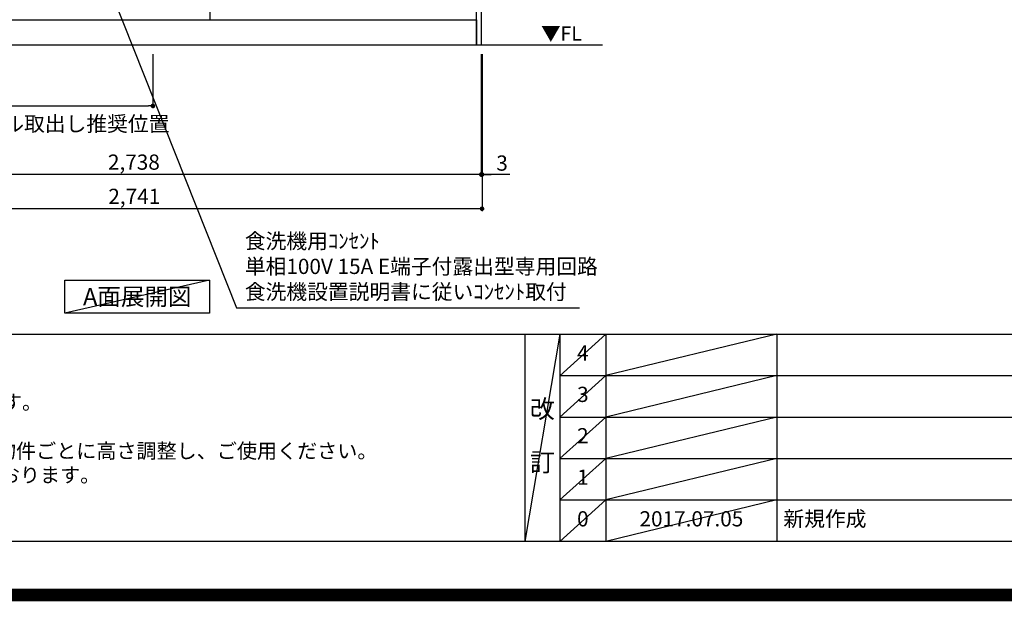
# Model space of a CAD drawing. Extents: x 83844 to 110317, y -33085 to -24215.
# Drawn here: x 100210 to 104090, y -33085 to -30793 of the extents above; entities that cross this region are included whole.
import ezdxf

# ---------------------------------------------------------------- set-up
doc = ezdxf.new("R2010")
doc.units = 0
doc.header["$LTSCALE"] = 50
doc.header["$MEASUREMENT"] = 0
doc.layers.get('0').update_dxf_attribs({"linetype": 'CONTINUOUS'})
doc.layers.get('DEFPOINTS').update_dxf_attribs({"color": 146, "linetype": 'CONTINUOUS'})
for name, color, linetype in [('111-壁仕上', 3, 'CONTINUOUS'), ('120-キャビネット（外）', 7, 'CONTINUOUS'), ('160-文字', 254, 'CONTINUOUS'), ('166-寸法B', 11, 'CONTINUOUS'), ('190-図面外枠', 5, 'CONTINUOUS'), ('191-図面内枠', 4, 'CONTINUOUS')]:
    doc.layers.add(name, color=color, linetype=linetype)
doc.styles.add('KH001', font='txt')
doc.styles.add('ＭＳ ゴシック', font='txt', dxfattribs={"height": 10})
doc.dimstyles.new('KH1xx030', dxfattribs={"dimscale": 30, "dimtxt": 2, "dimasz": 0.6, "dimexe": 0.3, "dimexo": 1.2, "dimgap": 0.5, "dimtad": 3, "dimdec": 1, "dimdsep": 46, "dimlunit": 6, "dimtxsty": 'KH001', "dimblk": 'DOT', "dimcen": 1, "dimdle": 1, "dimclrd": 256, "dimclre": 256, "dimclrt": 256, "dimadec": 0, "dimazin": 0, "dimtfac": 1, "dimtdec": 1, "dimtix": 1, "dimtmove": 2, "dimatfit": 3, "dimldrblk": 'CLOSEDBLANK', "dimfxl": 1, "dimtolj": 1, "dimtzin": 0, "dimlwd": -1, "dimlwe": -1, "dimarcsym": 0})

# ---------------------------------------------------------------- blocks, each defined once
blk = doc.blocks.new('A$C5D946DDC')
at = {"layer": '190-図面外枠'}
blk.add_line((20519, 350.7), (271, 350.7), dxfattribs=at)
at = {"layer": 'DEFPOINTS'}
blk.add_lwpolyline([(0, 0), (20790, 0), (20790, 14700), (0, 14700)], close=True, dxfattribs=at)
blk = doc.blocks.new('_Dot')
at = {"color": 0, "linetype": 'ByBlock', "lineweight": -2}
blk.add_line((-0.5, 0), (-1, 0), dxfattribs=at)
at = {"color": 0, "linetype": 'ByBlock', "const_width": 0.5}
blk.add_lwpolyline([(-0.25, 0, 1), (0.25, 0, 1)], format="xyb", close=True, dxfattribs=at)
blk = doc.blocks.new('*D101')
at = {"layer": '166-寸法B', "transparency": 16777216}
for p, q in [((99291, -30928.5), (99291, -31411.7)), ((102029, -30928.5), (102029, -31411.7)), ((102011, -31402.7), (99309, -31402.7))]:
    blk.add_line(p, q, dxfattribs=at)
at = {"layer": 'DEFPOINTS', "color": 0, "transparency": 16777216}
for p in [(99291, -30892.5), (102029, -30892.5), (99291, -31402.7)]:
    blk.add_point(p, dxfattribs=at)
at = {"layer": '166-寸法B', "transparency": 16777216, "xscale": 18, "yscale": 18, "zscale": 18, "rotation": 180}
blk.add_blockref('_Dot', (99291, -31402.7), dxfattribs=at)
at = {"layer": '166-寸法B', "transparency": 16777216, "xscale": 18, "yscale": 18, "zscale": 18}
blk.add_blockref('_Dot', (102029, -31402.7), dxfattribs=at)
at = {"layer": '166-寸法B', "transparency": 16777216, "insert": (100660, -31353.9), "char_height": 60, "attachment_point": 5, "style": 'KH001'}
blk.add_mtext('\\A1;2,738', dxfattribs=at)
blk = doc.blocks.new('_ClosedBlank')
at = {"color": 0, "linetype": 'ByBlock', "lineweight": -2}
for p, q in [((-1, 0.17), (0, 0)), ((-1, 0.17), (-1, -0.17)), ((0, 0), (-1, -0.17))]:
    blk.add_line(p, q, dxfattribs=at)
blk = doc.blocks.new('*D124')
at = {"layer": '166-寸法B', "transparency": 16777216}
for p, q in [((102029, -30928.5), (102029, -31411.7)), ((102032, -30928.5), (102032, -31411.7)), ((102011, -31402.7), (101993, -31402.7)), ((102029, -31402.7), (102032, -31402.7)), ((102029, -31402.7), (102032, -31402.7)), ((102141.5, -31402.7), (102032, -31402.7)), ((102050, -31402.7), (102068, -31402.7))]:
    blk.add_line(p, q, dxfattribs=at)
at = {"layer": 'DEFPOINTS', "color": 0, "transparency": 16777216}
for p in [(102029, -30892.5), (102032, -30892.5), (102032, -31402.7)]:
    blk.add_point(p, dxfattribs=at)
at = {"layer": '166-寸法B', "transparency": 16777216, "xscale": 18, "yscale": 18, "zscale": 18}
blk.add_blockref('_Dot', (102029, -31402.7), dxfattribs=at)
at = {"layer": '166-寸法B', "transparency": 16777216, "xscale": 18, "yscale": 18, "zscale": 18, "rotation": 180}
blk.add_blockref('_Dot', (102032, -31402.7), dxfattribs=at)
at = {"layer": '166-寸法B', "transparency": 16777216, "insert": (102111, -31357.7), "char_height": 60, "attachment_point": 5, "style": 'KH001'}
blk.add_mtext('\\A1;3', dxfattribs=at)
blk = doc.blocks.new('*D125')
at = {"layer": '166-寸法B', "transparency": 16777216}
for p, q in [((99291, -30928.5), (99291, -31546.7)), ((102032, -30928.5), (102032, -31546.7)), ((102014, -31537.7), (99309, -31537.7))]:
    blk.add_line(p, q, dxfattribs=at)
at = {"layer": 'DEFPOINTS', "color": 0, "transparency": 16777216}
for p in [(99291, -30892.5), (102032, -30892.5), (99291, -31537.7)]:
    blk.add_point(p, dxfattribs=at)
at = {"layer": '166-寸法B', "transparency": 16777216, "xscale": 18, "yscale": 18, "zscale": 18, "rotation": 180}
blk.add_blockref('_Dot', (99291, -31537.7), dxfattribs=at)
at = {"layer": '166-寸法B', "transparency": 16777216, "xscale": 18, "yscale": 18, "zscale": 18}
blk.add_blockref('_Dot', (102032, -31537.7), dxfattribs=at)
at = {"layer": '166-寸法B', "transparency": 16777216, "insert": (100661.5, -31488.9), "char_height": 60, "attachment_point": 5, "style": 'KH001'}
blk.add_mtext('\\A1;2,741', dxfattribs=at)
blk = doc.blocks.new('*D128')
at = {"layer": '166-寸法B', "transparency": 16777216}
for p, q in [((99291, -30928.5), (99291, -31141.5)), ((100735, -30928.5), (100735, -31141.5)), ((99309, -31132.5), (100717, -31132.5))]:
    blk.add_line(p, q, dxfattribs=at)
at = {"layer": 'DEFPOINTS', "color": 0, "transparency": 16777216}
for p in [(99291, -30892.5), (100735, -30892.5), (100735, -31132.5)]:
    blk.add_point(p, dxfattribs=at)
at = {"layer": '166-寸法B', "transparency": 16777216, "xscale": 18, "yscale": 18, "zscale": 18, "rotation": 180}
blk.add_blockref('_Dot', (99291, -31132.5), dxfattribs=at)
at = {"layer": '166-寸法B', "transparency": 16777216, "xscale": 18, "yscale": 18, "zscale": 18}
blk.add_blockref('_Dot', (100735, -31132.5), dxfattribs=at)
at = {"layer": '166-寸法B', "transparency": 16777216, "insert": (100013, -31083.7), "char_height": 60, "attachment_point": 5, "style": 'KH001'}
blk.add_mtext('\\A1;1,444', dxfattribs=at)

msp = doc.modelspace()

# ---------------------------------------------------------------- linework, layer by layer
at = {"layer": '111-壁仕上', "ltscale": 2}
msp.add_line((102506.82, -30892.51), (99290.96, -30892.51), dxfattribs=at)
at = {"layer": '120-キャビネット（外）', "color": 6}
for points in [[(102009.96, -30072.51), (100959.96, -30072.51), (100959.96, -30792.51), (102009.96, -30792.51)], [(102009.96, -30072.51), (102028.96, -30072.51), (102028.96, -30892.51), (102009.96, -30892.51)], [(99290.96, -30792.51), (102009.96, -30792.51), (102009.96, -30892.51), (99290.96, -30892.51)]]:
    msp.add_lwpolyline(points, close=True, dxfattribs=at)
at = {"layer": '160-文字'}
msp.add_lwpolyline([(100388.31, -31818.95), (100958.34, -31818.95), (100958.34, -31949.38), (100388.31, -31949.38)], close=True, dxfattribs=at)
at = {"layer": '191-図面内枠'}
for p, q in [((97980.49, -32032.67), (110129.31, -32032.67)), ((102200.76, -32032.67), (102200.76, -32849.6)), ((102338.87, -32032.67), (102338.87, -32849.6)), ((102519.84, -32032.67), (102519.84, -32849.6)), ((103194.48, -32032.67), (103194.48, -32849.6)), ((102338.87, -32195.6), (106823.28, -32195.6)), ((102338.87, -32358.6), (106823.28, -32358.6)), ((102338.87, -32521.6), (106823.28, -32521.6)), ((102338.87, -32685.6), (106823.28, -32685.6))]:
    msp.add_line(p, q, dxfattribs=at)
at = {"layer": 'DEFPOINTS'}
for p, q in [((100958.34, -31818.95), (100388.31, -31949.38)), ((102338.87, -32032.67), (102200.76, -32849.6)), ((102519.84, -32032.67), (102338.87, -32195.67)), ((103194.48, -32032.67), (102519.84, -32195.6)), ((102519.84, -32195.6), (102338.87, -32358.6)), ((103194.48, -32195.6), (102519.84, -32358.6)), ((102519.84, -32358.6), (102338.87, -32521.6)), ((103194.48, -32358.6), (102519.84, -32521.6)), ((102519.84, -32521.6), (102338.87, -32685.6)), ((103194.48, -32521.6), (102519.84, -32685.6)), ((102519.84, -32685.6), (102338.87, -32849.6)), ((103194.48, -32685.6), (102519.84, -32849.6))]:
    msp.add_line(p, q, dxfattribs=at)
at = {"layer": 'DEFPOINTS', "color": 1, "const_width": 50}
msp.add_lwpolyline([(97817.91, -33060), (110291.9, -33060), (110291.9, -24240), (97817.91, -24240)], close=True, dxfattribs=at)

# ---------------------------------------------------------------- block references
at = {"layer": '190-図面外枠', "xscale": 0.5999999999985448, "yscale": 0.5999999999985448, "zscale": 0.5999999999985448}
msp.add_blockref('A$C5D946DDC', (97817.91, -33060), dxfattribs=at)

# ---------------------------------------------------------------- texts
at = {"layer": '160-文字', "style": 'KH001'}
for s, p in [('2、（\u3000）内寸法は、ワークトップ高さ910mmの場合を示す。', (98076.89, -32329.53)), ('4、本図は、天井高2400想定で記載されておりますが、各物件ごとに高さ調整し、ご使用ください。', (98076.89, -32521.23)), ('5、IH/ガス両方の加熱機器を考慮した設備位置で記載しております。', (98076.89, -32616.23))]:
    msp.add_text(s, height=58, dxfattribs=at).set_placement(p)
at = {"layer": '160-文字', "color": 4, "lineweight": 0, "insert": (102425, -30819), "char_height": 56, "attachment_point": 3, "line_spacing_factor": 0.782827, "style": 'ＭＳ ゴシック'}
msp.add_mtext('▼FL', dxfattribs=at)
at = {"layer": '160-文字', "style": 'KH001'}
for s, insert, char_height, attachment_point in [('\\A1;食洗機ｺﾝｾﾝﾄ用Fケーブル取出し推奨位置', (99322.42, -31232.93), 60, 7), ('食洗機用ｺﾝｾﾝﾄ\\P単相100V 15A E端子付露出型専用回路\\P食洗機設置説明書に従いｺﾝｾﾝﾄ取付', (101097.19, -31913.64), 60, 7), ('{\\fArial|b0|i0|c0|p32;A}面展開図', (100673.32, -31884.16), 68, 5)]:
    msp.add_mtext(s, dxfattribs=dict(at, insert=insert, char_height=char_height, attachment_point=attachment_point))
at = {"layer": '160-文字', "line_spacing_factor": 0.876232, "style": 'KH001'}
for s, insert, char_height, attachment_point in [('4', (102429.35, -32114.17), 60, 5), ('3', (102429.35, -32277.1), 60, 5), ('改\\P\\P訂', (102269.81, -32441.13), 72, 5), ('2', (102429.35, -32440.1), 60, 5), ('1', (102429.35, -32603.6), 60, 5), ('0', (102429.35, -32767.6), 60, 5), ('2017.07.05', (102857.16, -32767.6), 60, 5), ('新規作成', (103219.79, -32767.6), 60, 4)]:
    msp.add_mtext(s, dxfattribs=dict(at, insert=insert, char_height=char_height, attachment_point=attachment_point))

# ---------------------------------------------------------------- dimensions: what is measured, and where the dimension line sits
at = {"layer": '166-寸法B'}
dim = msp.add_linear_dim(base=(99290.96, -31402.67), p1=(102028.96, -30892.51), p2=(99290.96, -30892.51), angle=180, dimstyle='KH1xx030', dxfattribs=at)
dim.commit()
dim.dimension.update_dxf_attribs({"geometry": '*D101', "text_midpoint": (100659.96, -31353.86)})
for base, p1, p2, picture, middle in [((99290.96, -31537.67), (102031.96, -30892.51), (99290.96, -30892.51), '*D125', (100661.46, -31488.86)), ((100734.96, -31132.51), (99290.96, -30892.51), (100734.96, -30892.51), '*D128', (100012.96, -31083.7))]:
    dim = msp.add_linear_dim(base=base, p1=p1, p2=p2, dimstyle='KH1xx030', dxfattribs=at)
    dim.commit()
    dim.dimension.update_dxf_attribs({"geometry": picture, "text_midpoint": middle})
dim = msp.add_linear_dim(base=(102031.96, -31402.67), p1=(102028.96, -30892.51), p2=(102031.96, -30892.51), dimstyle='KH1xx030', override={"dimtmove": 1}, dxfattribs=at)
dim.commit()
dim.dimension.update_dxf_attribs({"geometry": '*D124', "text_midpoint": (102110.95, -31411.57), "dimtype": 128})

# ---------------------------------------------------------------- leaders
at = {"layer": '160-文字', "annotation_type": 0, "has_hookline": 1, "hookline_direction": 0, "text_width": 1319.09}
msp.add_leader([(100550.96, -30636.31), (101064.19, -31928.64), (101082.19, -31928.64)], dimstyle='KH1xx030', override={"dimgap": 0.5, "dimtad": 1}, dxfattribs=at)

doc.saveas('drawing.dxf')
